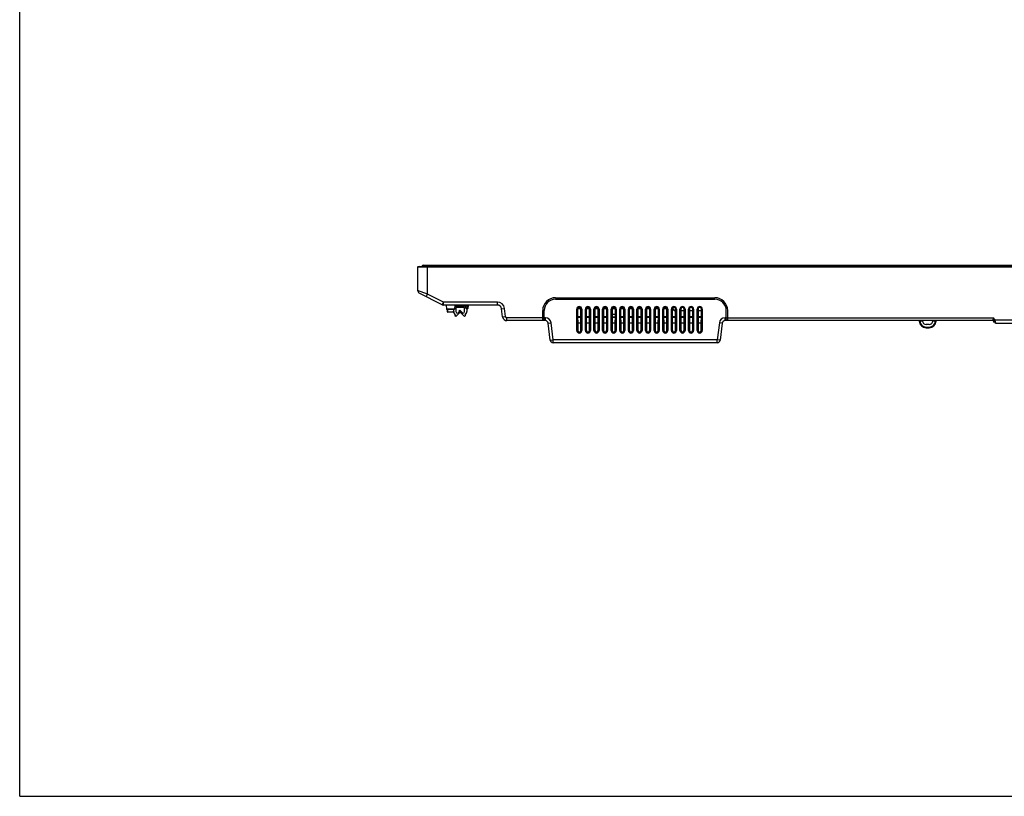
# Model space of a CAD drawing. Units: millimetres. Extents: x 0 to 2700, y 0 to 2000.
# Drawn here: x 0 to 687, y 0 to 542 of the extents above; entities that cross this region are included whole.
import ezdxf

# ---------------------------------------------------------------- set-up
doc = ezdxf.new("R2010")
doc.units = ezdxf.units.MM
doc.header["$LTSCALE"] = 148.5
doc.layers.get('0').update_dxf_attribs({"linetype": 'CONTINUOUS'})
doc.layers.add('7_ALL_FEATURES', color=7, linetype='CONTINUOUS')
doc.layers.add('MANIFOLD_SOLID_BREP_1365972', color=7, linetype='CONTINUOUS')

msp = doc.modelspace()

# ---------------------------------------------------------------- linework, layer by layer
at = {"color": 7, "linetype": 'Continuous'}
for p, q in [((0, 0), (0, 2000)), ((302.73, 338.352), (302.73, 339.752)), ((304.33, 342.852), (304.33, 342.352)), ((304.33, 342.352), (305.53, 342.352)), ((304.33, 341.152), (304.33, 338.352)), ((310.33, 341.152), (304.33, 341.152)), ((307.041, 337.515), (304.33, 334.852)), ((305.53, 337.152), (306.48, 338.086)), ((306.406, 338.706), (306.967, 339.277)), ((310.33, 334.852), (306.406, 338.706)), ((306.48, 338.086), (307.041, 337.515)), ((306.967, 339.277), (309.13, 337.152)), ((308.53, 342.352), (310.33, 342.352)), ((310.33, 342.352), (310.33, 342.852)), ((310.33, 338.352), (310.33, 341.152)), ((311.93, 340.352), (311.93, 338.352)), ((303.769, 335.423), (304.228, 335.873)), ((304.33, 334.852), (303.769, 335.423)), ((310.89, 335.423), (310.33, 334.852)), ((310.432, 335.873), (310.89, 335.423)), ((365.83, 333.952), (364.83, 333.952)), ((365.83, 332.452), (364.83, 332.452)), ((492.83, 333.952), (493.83, 333.952)), ((492.83, 332.452), (493.83, 332.452)), ((0, 0), (2700, 0))]:
    msp.add_line(p, q, dxfattribs=at)
for centre, radius, start, end in [((305.53, 338.352), 2.8, 180, 242.289229), ((305.53, 338.352), 1.2, 180, 270), ((309.13, 338.352), 1.2, 270, 360), ((309.13, 338.352), 2.8, 297.710771, 360)]:
    msp.add_arc(centre, radius, start, end, dxfattribs=at)
at = {"layer": '7_ALL_FEATURES', "color": 7, "linetype": 'Continuous'}
for p, q in [((277.53, 369.265), (277.53, 352.979)), ((1247.13, 369.265), (277.53, 369.265)), ((279.006, 369.712), (277.793, 369.563)), ((1246.866, 369.563), (277.793, 369.563)), ((279.042, 369.714), (279.006, 369.712)), ((279.006, 369.712), (1245.654, 369.712)), ((279.042, 369.714), (1245.617, 369.714)), ((284.53, 350.436), (284.53, 369.714)), ((284.53, 350.436), (277.53, 352.979)), ((294.603, 343.069), (278.623, 351.196)), ((283.623, 348.653), (284.53, 350.436)), ((295.509, 344.852), (284.53, 350.436)), ((294.603, 343.069), (295.509, 344.852)), ((295.509, 342.852), (295.509, 344.852)), ((333.176, 344.852), (295.509, 344.852)), ((333.176, 342.852), (333.176, 344.852)), ((373.83, 347.952), (484.83, 347.952)), ((373.83, 346.952), (484.83, 346.952)), ((333.176, 342.852), (295.509, 342.852)), ((297.53, 342.852), (297.677, 340.036)), ((303.382, 340.036), (297.677, 340.036)), ((303.083, 339.752), (297.977, 339.752)), ((298.084, 339.754), (298.109, 338.343)), ((298.608, 337.852), (298.579, 339.75)), ((302.451, 337.852), (298.608, 337.852)), ((302.481, 339.751), (302.451, 337.852)), ((303.53, 342.852), (303.382, 340.036)), ((305.53, 342.852), (305.53, 342.252)), ((308.53, 342.252), (305.53, 342.252)), ((307.53, 341.252), (306.53, 341.252)), ((308.53, 342.852), (308.53, 342.252)), ((311.304, 340.615), (311.062, 342.589)), ((311.36, 342.589), (311.36, 342.852)), ((311.419, 342.108), (311.36, 342.589)), ((311.36, 342.589), (312.7, 342.589)), ((312.641, 342.108), (311.419, 342.108)), ((311.602, 340.352), (311.419, 342.108)), ((312.457, 340.352), (311.602, 340.352)), ((312.457, 340.352), (312.641, 342.108)), ((312.641, 342.108), (312.7, 342.589)), ((312.7, 342.589), (312.7, 342.852)), ((312.755, 340.615), (312.997, 342.589)), ((336.153, 340.218), (338.138, 340.461)), ((336.845, 334.586), (336.153, 340.218)), ((338.83, 334.83), (338.138, 340.461)), ((364.83, 331.952), (364.83, 338.952)), ((365.83, 331.952), (365.83, 338.952)), ((388.564, 325.052), (388.564, 340.052)), ((388.564, 340.052), (389.159, 340.052)), ((388.862, 325.052), (388.862, 340.052)), ((389.159, 340.052), (389.214, 325.052)), ((389.25, 340.498), (391.41, 340.498)), ((391.446, 325.052), (391.5, 340.052)), ((392.095, 340.052), (391.5, 340.052)), ((391.797, 340.052), (391.797, 325.052)), ((392.095, 340.052), (392.095, 325.052)), ((394.564, 325.052), (394.564, 340.052)), ((394.564, 340.052), (395.159, 340.052)), ((394.862, 325.052), (394.862, 340.052)), ((395.159, 340.052), (395.214, 325.052)), ((395.25, 340.498), (397.41, 340.498)), ((397.446, 325.052), (397.5, 340.052)), ((398.095, 340.052), (397.5, 340.052)), ((397.797, 340.052), (397.797, 325.052)), ((398.095, 340.052), (398.095, 325.052)), ((400.564, 325.052), (400.564, 340.052)), ((400.564, 340.052), (401.159, 340.052)), ((400.862, 325.052), (400.862, 340.052)), ((401.159, 340.052), (401.214, 325.052)), ((401.25, 340.498), (403.41, 340.498)), ((403.446, 325.052), (403.5, 340.052)), ((404.095, 340.052), (403.5, 340.052)), ((403.797, 340.052), (403.797, 325.052)), ((404.095, 340.052), (404.095, 325.052)), ((406.564, 325.052), (406.564, 340.052)), ((406.564, 340.052), (407.159, 340.052)), ((406.862, 325.052), (406.862, 340.052)), ((407.159, 340.052), (407.214, 325.052)), ((407.25, 340.498), (409.41, 340.498)), ((409.446, 325.052), (409.5, 340.052)), ((410.095, 340.052), (409.5, 340.052)), ((409.797, 340.052), (409.797, 325.052)), ((410.095, 340.052), (410.095, 325.052)), ((412.564, 325.052), (412.564, 340.052)), ((412.564, 340.052), (413.159, 340.052)), ((412.862, 325.052), (412.862, 340.052)), ((413.159, 340.052), (413.214, 325.052)), ((413.25, 340.498), (415.41, 340.498)), ((415.446, 325.052), (415.5, 340.052)), ((416.095, 340.052), (415.5, 340.052)), ((415.797, 340.052), (415.797, 325.052)), ((416.095, 340.052), (416.095, 325.052)), ((418.564, 325.052), (418.564, 340.052)), ((418.564, 340.052), (419.159, 340.052)), ((418.862, 325.052), (418.862, 340.052)), ((419.159, 340.052), (419.214, 325.052)), ((419.25, 340.498), (421.41, 340.498)), ((421.446, 325.052), (421.5, 340.052)), ((422.095, 340.052), (421.5, 340.052)), ((421.797, 340.052), (421.797, 325.052)), ((422.095, 340.052), (422.095, 325.052)), ((424.564, 325.052), (424.564, 340.052)), ((424.564, 340.052), (425.159, 340.052)), ((424.862, 325.052), (424.862, 340.052)), ((425.159, 340.052), (425.214, 325.052)), ((425.25, 340.498), (427.41, 340.498)), ((427.446, 325.052), (427.5, 340.052)), ((428.095, 340.052), (427.5, 340.052)), ((427.797, 340.052), (427.797, 325.052)), ((428.095, 340.052), (428.095, 325.052)), ((430.564, 325.052), (430.564, 340.052)), ((430.564, 340.052), (431.159, 340.052)), ((430.862, 325.052), (430.862, 340.052)), ((431.159, 340.052), (431.214, 325.052)), ((431.25, 340.498), (433.41, 340.498)), ((433.446, 325.052), (433.5, 340.052)), ((434.095, 340.052), (433.5, 340.052)), ((433.797, 340.052), (433.797, 325.052)), ((434.095, 340.052), (434.095, 325.052)), ((436.564, 325.052), (436.564, 340.052)), ((436.564, 340.052), (437.159, 340.052)), ((436.862, 325.052), (436.862, 340.052)), ((437.159, 340.052), (437.214, 325.052)), ((437.25, 340.498), (439.41, 340.498)), ((439.446, 325.052), (439.5, 340.052)), ((440.095, 340.052), (439.5, 340.052)), ((439.797, 340.052), (439.797, 325.052)), ((440.095, 340.052), (440.095, 325.052)), ((442.564, 325.052), (442.564, 340.052)), ((442.564, 340.052), (443.159, 340.052)), ((442.862, 325.052), (442.862, 340.052)), ((443.159, 340.052), (443.214, 325.052)), ((443.25, 340.498), (445.41, 340.498)), ((445.446, 325.052), (445.5, 340.052)), ((446.095, 340.052), (445.5, 340.052)), ((445.797, 340.052), (445.797, 325.052)), ((446.095, 340.052), (446.095, 325.052)), ((448.564, 325.052), (448.564, 340.052)), ((448.564, 340.052), (449.159, 340.052)), ((448.862, 325.052), (448.862, 340.052)), ((449.159, 340.052), (449.214, 325.052)), ((449.25, 340.498), (451.41, 340.498)), ((451.446, 325.052), (451.5, 340.052)), ((452.095, 340.052), (451.5, 340.052)), ((451.797, 340.052), (451.797, 325.052)), ((452.095, 340.052), (452.095, 325.052)), ((454.564, 325.052), (454.564, 340.052)), ((454.564, 340.052), (455.159, 340.052)), ((454.862, 325.052), (454.862, 340.052)), ((455.159, 340.052), (455.214, 325.052)), ((455.25, 340.498), (455.559, 340.498)), ((455.612, 340.978), (455.559, 340.498)), ((456.598, 338.698), (455.559, 340.498)), ((457.495, 338.698), (456.598, 338.698)), ((457.446, 325.052), (457.5, 340.052)), ((458.095, 340.052), (457.5, 340.052)), ((457.797, 340.052), (457.797, 325.052)), ((458.095, 340.052), (458.095, 325.052)), ((460.564, 325.052), (460.564, 340.052)), ((460.564, 340.052), (461.159, 340.052)), ((460.862, 325.052), (460.862, 340.052)), ((461.159, 340.052), (461.214, 325.052)), ((463.495, 338.698), (461.164, 338.698)), ((463.446, 325.052), (463.5, 340.052)), ((464.095, 340.052), (463.5, 340.052)), ((463.797, 340.052), (463.797, 325.052)), ((464.095, 340.052), (464.095, 325.052)), ((466.564, 325.052), (466.564, 340.052)), ((466.564, 340.052), (467.159, 340.052)), ((466.862, 325.052), (466.862, 340.052)), ((467.159, 340.052), (467.214, 325.052)), ((469.495, 338.698), (467.164, 338.698)), ((469.446, 325.052), (469.5, 340.052)), ((470.095, 340.052), (469.5, 340.052)), ((469.797, 340.052), (469.797, 325.052)), ((470.095, 340.052), (470.095, 325.052)), ((472.564, 325.052), (472.564, 340.052)), ((472.564, 340.052), (473.159, 340.052)), ((472.862, 325.052), (472.862, 340.052)), ((473.159, 340.052), (473.214, 325.052)), ((475.495, 338.698), (473.164, 338.698)), ((475.446, 325.052), (475.5, 340.052)), ((476.095, 340.052), (475.5, 340.052)), ((475.797, 340.052), (475.797, 325.052)), ((476.095, 340.052), (476.095, 325.052)), ((492.83, 331.952), (492.83, 338.952)), ((493.83, 331.952), (493.83, 338.952)), ((336.845, 334.586), (338.83, 334.83)), ((339.822, 331.952), (339.822, 333.952)), ((364.83, 333.952), (339.822, 333.952)), ((366.669, 331.952), (339.822, 331.952)), ((366.669, 333.952), (365.83, 333.952)), ((366.669, 331.952), (366.669, 333.952)), ((368.655, 330.196), (370.64, 330.439)), ((370.114, 318.308), (368.655, 330.196)), ((372.099, 318.552), (370.64, 330.439)), ((389.178, 334.867), (391.481, 334.867)), ((389.181, 334.252), (391.479, 334.252)), ((389.194, 330.476), (391.465, 330.476)), ((395.178, 334.867), (397.481, 334.867)), ((395.181, 334.252), (397.479, 334.252)), ((395.194, 330.476), (397.465, 330.476)), ((401.178, 334.867), (403.481, 334.867)), ((401.181, 334.252), (403.479, 334.252)), ((401.194, 330.476), (403.465, 330.476)), ((407.178, 334.867), (409.481, 334.867)), ((407.181, 334.252), (409.479, 334.252)), ((407.194, 330.476), (409.465, 330.476)), ((413.172, 336.452), (415.487, 336.452)), ((413.179, 334.536), (415.48, 334.536)), ((413.181, 334.252), (415.479, 334.252)), ((413.194, 330.476), (415.465, 330.476)), ((419.178, 334.867), (421.481, 334.867)), ((419.181, 334.252), (421.479, 334.252)), ((419.194, 330.476), (421.465, 330.476)), ((425.178, 334.867), (427.481, 334.867)), ((425.181, 334.252), (427.479, 334.252)), ((425.194, 330.476), (427.465, 330.476)), ((431.178, 334.867), (433.481, 334.867)), ((431.181, 334.252), (433.479, 334.252)), ((431.194, 330.476), (433.465, 330.476)), ((437.178, 334.867), (439.481, 334.867)), ((437.181, 334.252), (439.479, 334.252)), ((437.194, 330.476), (439.465, 330.476)), ((443.178, 334.867), (445.481, 334.867)), ((443.181, 334.252), (445.479, 334.252)), ((443.194, 330.476), (445.465, 330.476)), ((449.178, 334.867), (451.481, 334.867)), ((449.181, 334.252), (451.479, 334.252)), ((449.194, 330.476), (451.465, 330.476)), ((455.178, 334.867), (457.481, 334.867)), ((455.181, 334.252), (457.479, 334.252)), ((455.194, 330.476), (457.465, 330.476)), ((461.178, 334.867), (463.481, 334.867)), ((461.181, 334.252), (463.479, 334.252)), ((461.194, 330.476), (463.465, 330.476)), ((467.178, 334.867), (469.481, 334.867)), ((467.181, 334.252), (469.479, 334.252)), ((467.194, 330.476), (469.465, 330.476)), ((473.178, 334.867), (475.481, 334.867)), ((473.181, 334.252), (475.479, 334.252)), ((473.194, 330.476), (475.465, 330.476)), ((488.02, 330.439), (486.56, 318.552)), ((490.005, 330.196), (488.02, 330.439)), ((490.005, 330.196), (488.545, 318.308)), ((491.99, 331.952), (491.99, 333.952)), ((491.99, 333.952), (492.83, 333.952)), ((679.041, 331.952), (491.99, 331.952)), ((493.83, 333.952), (679.33, 333.952)), ((627.856, 331.952), (627.856, 331.461)), ((629.675, 331.461), (627.856, 331.461)), ((629.626, 331.952), (629.634, 331.811)), ((638.804, 331.461), (636.985, 331.461)), ((637.026, 331.811), (637.034, 331.952)), ((638.804, 331.952), (638.804, 331.461)), ((678.921, 332.119), (679.041, 331.952)), ((680.311, 332.252), (679.33, 333.952)), ((680.023, 330.752), (679.354, 331.911)), ((679.445, 331.752), (680.311, 332.252)), ((737.475, 332.252), (680.311, 332.252)), ((680.889, 330.252), (680.311, 332.252)), ((680.889, 330.252), (843.771, 330.252)), ((388.564, 325.052), (389.214, 325.052)), ((392.095, 325.052), (391.446, 325.052)), ((394.564, 325.052), (395.214, 325.052)), ((398.095, 325.052), (397.446, 325.052)), ((400.564, 325.052), (401.214, 325.052)), ((404.095, 325.052), (403.446, 325.052)), ((406.564, 325.052), (407.214, 325.052)), ((410.095, 325.052), (409.446, 325.052)), ((412.564, 325.052), (413.214, 325.052)), ((416.095, 325.052), (415.446, 325.052)), ((418.564, 325.052), (419.214, 325.052)), ((422.095, 325.052), (421.446, 325.052)), ((424.564, 325.052), (425.214, 325.052)), ((428.095, 325.052), (427.446, 325.052)), ((430.564, 325.052), (431.214, 325.052)), ((434.095, 325.052), (433.446, 325.052)), ((436.564, 325.052), (437.214, 325.052)), ((440.095, 325.052), (439.446, 325.052)), ((442.564, 325.052), (443.214, 325.052)), ((446.095, 325.052), (445.446, 325.052)), ((448.564, 325.052), (449.214, 325.052)), ((452.095, 325.052), (451.446, 325.052)), ((454.564, 325.052), (455.214, 325.052)), ((458.095, 325.052), (457.446, 325.052)), ((460.564, 325.052), (461.214, 325.052)), ((464.095, 325.052), (463.446, 325.052)), ((466.564, 325.052), (467.214, 325.052)), ((470.095, 325.052), (469.446, 325.052)), ((472.564, 325.052), (473.214, 325.052)), ((476.095, 325.052), (475.446, 325.052)), ((634.33, 329.252), (632.33, 329.252)), ((632.33, 327.443), (632.33, 326.952)), ((632.33, 327.443), (634.33, 327.443)), ((632.33, 326.952), (634.33, 326.952)), ((634.33, 327.443), (634.33, 326.952)), ((370.114, 318.308), (372.099, 318.552)), ((372.099, 316.552), (372.099, 318.552)), ((486.56, 318.552), (372.099, 318.552)), ((486.56, 316.552), (372.099, 316.552)), ((486.56, 316.552), (486.56, 318.552)), ((488.545, 318.308), (486.56, 318.552))]:
    msp.add_line(p, q, dxfattribs=at)
for centre, radius, start, end in [((277.83, 369.265), 0.3, 97, 180), ((279.53, 352.979), 2, 180, 243.043412), ((333.176, 339.852), 5, 7, 90), ((373.83, 338.952), 9, 90, 180), ((373.83, 338.952), 8, 90, 180), ((484.83, 338.952), 9, 0, 90), ((484.83, 338.952), 8, 0, 90), ((295.509, 344.852), 2, 243.043412, 270), ((297.977, 340.052), 0.3, 183, 270), ((298.608, 338.352), 0.5, 181, 270), ((302.451, 338.352), 0.5, 270, 308.088373), ((303.083, 340.052), 0.3, 270, 357), ((306.53, 342.252), 1, 180, 270), ((307.53, 342.252), 1, 270, 360), ((310.764, 342.552), 0.3, 7, 90), ((311.602, 340.652), 0.3, 187, 270), ((312.457, 340.652), 0.3, 270, 353), ((313.295, 342.552), 0.3, 90, 173), ((333.176, 339.852), 3, 7, 90), ((390.33, 340.052), 1.765, 0, 180), ((390.33, 340.052), 1.468, 0, 180), ((396.33, 340.052), 1.765, 0, 180), ((396.33, 340.052), 1.468, 0, 180), ((402.33, 340.052), 1.765, 0, 180), ((402.33, 340.052), 1.468, 0, 180), ((408.33, 340.052), 1.765, 0, 180), ((408.33, 340.052), 1.468, 0, 180), ((414.33, 340.052), 1.765, 0, 180), ((414.33, 340.052), 1.468, 0, 180), ((420.33, 340.052), 1.765, 0, 180), ((420.33, 340.052), 1.468, 0, 180), ((426.33, 340.052), 1.765, 0, 180), ((426.33, 340.052), 1.468, 0, 180), ((432.33, 340.052), 1.765, 0, 180), ((432.33, 340.052), 1.468, 0, 180), ((438.33, 340.052), 1.765, 0, 180), ((438.33, 340.052), 1.468, 0, 180), ((444.33, 340.052), 1.765, 0, 180), ((444.33, 340.052), 1.468, 0, 180), ((450.33, 340.052), 1.765, 0, 180), ((450.33, 340.052), 1.468, 0, 180), ((456.33, 340.052), 1.765, 0, 180), ((456.33, 340.052), 1.468, 0, 180), ((485.301, 299.37), 50.755, 124.492034, 125.873306), ((570.39, 280.5), 127.811, 152.185952, 152.91276), ((545.18, 280.157), 106.178, 145.661466, 146.540638), ((554.551, 288.819), 109.92, 152.041492, 152.169065), ((462.33, 340.052), 1.765, 0, 180), ((462.33, 340.052), 1.468, 0, 180), ((468.33, 340.052), 1.765, 0, 180), ((468.33, 340.052), 1.468, 0, 180), ((474.33, 340.052), 1.765, 0, 180), ((474.33, 340.052), 1.468, 0, 180), ((339.822, 334.952), 3, 187, 270), ((339.822, 334.952), 1, 187, 270), ((366.669, 329.952), 4, 7, 90), ((366.669, 329.952), 2, 7, 90), ((491.99, 329.952), 4, 90, 173), ((491.99, 329.952), 2, 90, 173), ((626.853, 331.452), 0.5, 5.215991, 89.999908), ((632.33, 331.952), 5, 185.2159, 270), ((632.33, 331.943), 4.5, 186.155823, 269.99998), ((632.33, 331.952), 2.7, 183, 270), ((634.33, 331.952), 2.7, 270, 357), ((634.33, 331.952), 5, 270, 354.784104), ((634.33, 331.943), 4.5, 270.000013, 353.844185), ((639.807, 331.452), 0.5, 90.000092, 174.784009), ((679.041, 331.452), 0.5, 42, 90), ((679.041, 331.452), 0.5, 30, 36.591745), ((680.889, 331.252), 1, 210, 270), ((390.33, 325.052), 1.765, 180, 360), ((390.33, 325.052), 1.468, 180, 360), ((396.33, 325.052), 1.765, 180, 360), ((396.33, 325.052), 1.468, 180, 360), ((402.33, 325.052), 1.765, 180, 360), ((402.33, 325.052), 1.468, 180, 360), ((408.33, 325.052), 1.765, 180, 360), ((408.33, 325.052), 1.468, 180, 360), ((414.33, 325.052), 1.765, 180, 360), ((414.33, 325.052), 1.468, 180, 360), ((420.33, 325.052), 1.765, 180, 360), ((420.33, 325.052), 1.468, 180, 360), ((426.33, 325.052), 1.765, 180, 360), ((426.33, 325.052), 1.468, 180, 360), ((432.33, 325.052), 1.765, 180, 360), ((432.33, 325.052), 1.468, 180, 360), ((438.33, 325.052), 1.765, 180, 360), ((438.33, 325.052), 1.468, 180, 360), ((444.33, 325.052), 1.765, 180, 360), ((444.33, 325.052), 1.468, 180, 360), ((450.33, 325.052), 1.765, 180, 360), ((450.33, 325.052), 1.468, 180, 360), ((456.33, 325.052), 1.765, 180, 360), ((456.33, 325.052), 1.468, 180, 360), ((462.33, 325.052), 1.765, 180, 360), ((462.33, 325.052), 1.468, 180, 360), ((468.33, 325.052), 1.765, 180, 360), ((468.33, 325.052), 1.468, 180, 360), ((474.33, 325.052), 1.765, 180, 360), ((474.33, 325.052), 1.468, 180, 360), ((372.099, 318.552), 2, 187, 270), ((486.56, 318.552), 2, 270, 353)]:
    msp.add_arc(centre, radius, start, end, dxfattribs=at)
for centre, major_axis, start_param, end_param in [((390.33, 340.056), (0, 1.17), -1.5744405, 1.5744405), ((396.33, 340.056), (0, 1.17), -1.5744405, 1.5744405), ((402.33, 340.056), (0, 1.17), -1.5744405, 1.5744405), ((408.33, 340.056), (0, 1.17), -1.5744405, 1.5744405), ((414.33, 340.056), (0, 1.17), -1.5744405, 1.5744405), ((420.33, 340.056), (0, 1.17), -1.5744405, 1.5744405), ((426.33, 340.056), (0, 1.17), -1.5744405, 1.5744405), ((432.33, 340.056), (0, 1.17), -1.5744405, 1.5744405), ((438.33, 340.056), (0, 1.17), -1.5744405, 1.5744405), ((444.33, 340.056), (0, 1.17), -1.5744405, 1.5744405), ((450.33, 340.056), (0, 1.17), -1.5744405, 1.5744405), ((456.33, 340.056), (0, 1.17), -1.5744405, 1.5744405), ((462.33, 340.056), (0, 1.17), -1.5744405, 1.5744405), ((468.33, 340.056), (0, 1.17), -1.5744405, 1.5744405), ((474.33, 340.056), (0, 1.17), -1.5744405, 1.5744405), ((390.33, 325.056), (0, 1.116), -4.7087448, -1.5744405), ((396.33, 325.056), (0, 1.116), -4.7087448, -1.5744405), ((402.33, 325.056), (0, 1.116), -4.7087448, -1.5744405), ((408.33, 325.056), (0, 1.116), -4.7087448, -1.5744405), ((414.33, 325.056), (0, 1.116), -4.7087448, -1.5744405), ((420.33, 325.056), (0, 1.116), -4.7087448, -1.5744405), ((426.33, 325.056), (0, 1.116), -4.7087448, -1.5744405), ((432.33, 325.056), (0, 1.116), -4.7087448, -1.5744405), ((438.33, 325.056), (0, 1.116), -4.7087448, -1.5744405), ((444.33, 325.056), (0, 1.116), -4.7087448, -1.5744405), ((450.33, 325.056), (0, 1.116), -4.7087448, -1.5744405), ((456.33, 325.056), (0, 1.116), -4.7087448, -1.5744405), ((462.33, 325.056), (0, 1.116), -4.7087448, -1.5744405), ((468.33, 325.056), (0, 1.116), -4.7087448, -1.5744405), ((474.33, 325.056), (0, 1.116), -4.7087448, -1.5744405)]:
    msp.add_ellipse(centre, major_axis=major_axis, ratio=0.9999934, start_param=start_param, end_param=end_param, dxfattribs=at)
for points, knots in [([(311.062, 342.589), (311.061, 342.596), (311.105, 342.603), (311.154, 342.604), (311.253, 342.6), (311.322, 342.593), (311.36, 342.589)], [0, 0, 0, 0, 0.0782392, 0.291921, 0.6171031, 1, 1, 1, 1]), ([(311.121, 342.108), (311.122, 342.1), (311.164, 342.095), (311.217, 342.092), (311.313, 342.097), (311.381, 342.104), (311.419, 342.108)], [0, 0, 0, 0, 0.0874222, 0.3033047, 0.622848, 1, 1, 1, 1]), ([(312.641, 342.108), (312.678, 342.104), (312.746, 342.097), (312.843, 342.092), (312.895, 342.095), (312.937, 342.1), (312.938, 342.108)], [0, 0, 0, 0, 0.377152, 0.6966953, 0.9125778, 1, 1, 1, 1]), ([(312.7, 342.589), (312.738, 342.593), (312.807, 342.6), (312.906, 342.604), (312.955, 342.603), (312.998, 342.596), (312.997, 342.589)], [0, 0, 0, 0, 0.3828679, 0.7080543, 0.9217502, 1, 1, 1, 1]), ([(627.856, 331.461), (627.792, 331.467), (627.699, 331.476), (627.58, 331.485), (627.504, 331.491), (627.443, 331.494), (627.392, 331.499), (627.372, 331.495), (627.35, 331.501), (627.351, 331.497)], [0, 0, 0, 0, 0.3806601, 0.5534422, 0.7054154, 0.8304848, 0.9235483, 0.9807961, 1, 1, 1, 1]), ([(639.309, 331.497), (639.309, 331.501), (639.288, 331.495), (639.267, 331.499), (639.217, 331.494), (639.156, 331.491), (639.08, 331.485), (638.961, 331.476), (638.868, 331.467), (638.804, 331.461)], [0, 0, 0, 0, 0.0192034, 0.0764488, 0.1695098, 0.2945777, 0.4465511, 0.6193344, 1, 1, 1, 1]), ([(679.33, 333.952), (679.189, 333.598), (678.989, 333.1), (678.833, 332.487), (678.858, 332.206), (678.921, 332.119)], [0, 0, 0, 0, 0.595579, 0.832422, 1, 1, 1, 1]), ([(678.921, 332.119), (679.006, 332.127), (679.18, 332.101), (679.313, 331.981), (679.354, 331.911)], [0, 0, 0, 0, 0.513641, 1, 1, 1, 1]), ([(679.33, 333.952), (679.289, 333.569), (679.226, 333.018), (679.224, 332.334), (679.286, 332.027), (679.354, 331.911)], [0, 0, 0, 0, 0.5604328, 0.8040155, 1, 1, 1, 1])]:
    msp.add_open_spline(points, degree=3, knots=knots, dxfattribs=at)
at = {"layer": 'MANIFOLD_SOLID_BREP_1365972', "color": 7, "linetype": 'Continuous'}
for p, q in [((281.53, 370.552), (1243.13, 370.552)), ((284.53, 370.552), (284.53, 369.714))]:
    msp.add_line(p, q, dxfattribs=at)
msp.add_arc((281.53, 369.552), 1, 90, 170.663494, dxfattribs=at)

doc.saveas('drawing.dxf')
